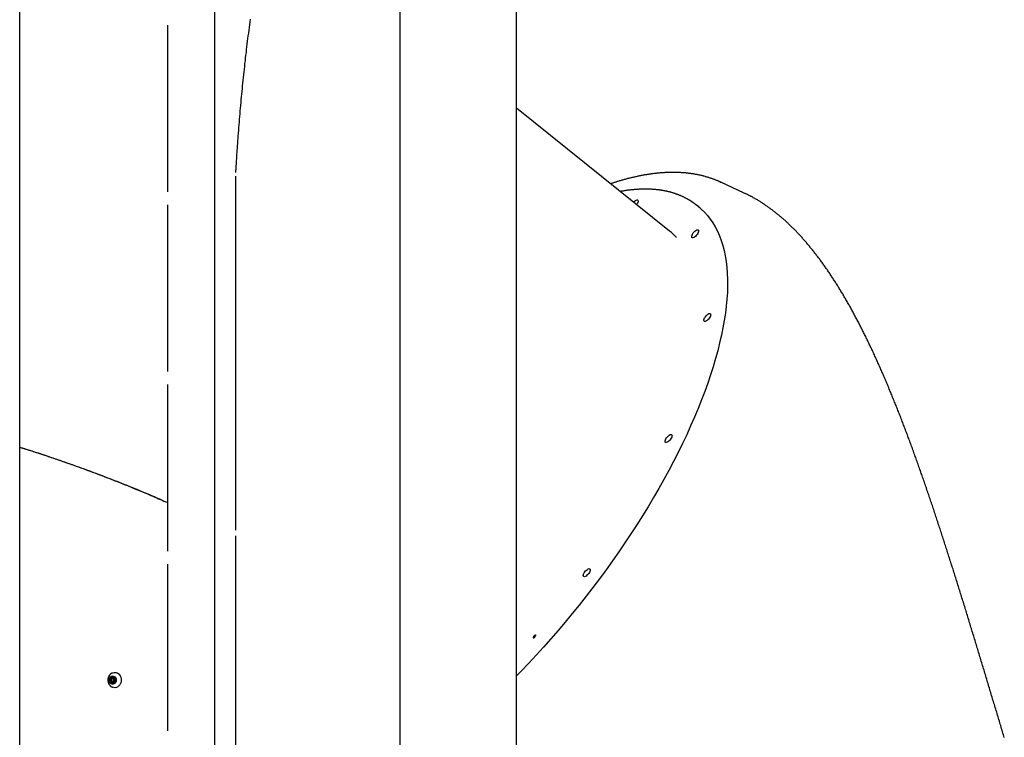
# Model space of a CAD drawing. Extents: x -5382 to 16864, y -5523 to 6083.
# Drawn here: x 3686 to 4782, y -3783 to -2984 of the extents above; entities that cross this region are included whole.
import ezdxf

# ---------------------------------------------------------------- set-up
doc = ezdxf.new("R2010")
doc.units = 0

msp = doc.modelspace()

# ---------------------------------------------------------------- linework, layer by layer
at = {"color": 7, "linetype": 'Continuous'}
for p, q in [((3685.9, -4096.4), (3685.9, -1175.7)), ((4239.1, -4114.1), (4239.1, -2569.4)), ((3903.1, -4833), (3903.1, -2588)), ((4109.1, -2633), (4109.1, -4138.4)), ((3850.6, -2990.2), (3850.6, -3175.7)), ((4409.4, -3219.4), (4239.1, -3082.4)), ((3926.4, -3552.4), (3926.4, -3158.4)), ((4466.2, -3164.9), (4466.3, -3164.9)), ((4492.5, -3177), (4466.3, -3164.9)), ((4492.5, -3177.1), (4492.4, -3177)), ((3850.6, -3190.2), (3850.6, -3375.7)), ((4441.8, -3192.5), (4439.5, -3190.7)), ((3850.6, -3390.2), (3850.6, -3575.7)), ((3926.4, -3952.5), (3926.4, -3558.5)), ((3850.6, -3590.2), (3850.6, -3775.7)), ((3787.8, -3715.6), (3787.8, -3716.9)), ((3788.7, -3715.6), (3787.8, -3715.6)), ((3789.2, -3716.2), (3788.4, -3715.4)), ((3791.2, -3715.9), (3790.3, -3716.4)), ((3791.7, -3710.7), (3791.7, -3710.7)), ((3785.9, -3719), (3786.8, -3719.7)), ((3787.5, -3719), (3785.9, -3719)), ((3787, -3717.9), (3786, -3718.2)), ((3787.6, -3718.2), (3786, -3718.2)), ((3788.1, -3719.7), (3786.8, -3719.7)), ((3788.6, -3717.9), (3787, -3717.9)), ((3787.2, -3720.9), (3787, -3722.1)), ((3788.3, -3722.1), (3787, -3722.1)), ((3788.7, -3720.9), (3787.2, -3720.9)), ((3787.5, -3719), (3788.1, -3719.5)), ((3787.5, -3722.6), (3788.4, -3722)), ((3788.6, -3717.9), (3787.6, -3718.2)), ((3789.3, -3716.9), (3787.8, -3716.9)), ((3790, -3722), (3788.4, -3722)), ((3788.7, -3720.9), (3788.5, -3722)), ((3789.5, -3716.2), (3789.2, -3716.2)), ((3789.3, -3716.2), (3789.3, -3716.9)), ((3790.9, -3717.7), (3789.4, -3717.7)), ((3789.4, -3720.7), (3790.9, -3720.7)), ((3789.5, -3722.2), (3790.3, -3723.1)), ((3791, -3722.2), (3789.5, -3722.2)), ((3791.8, -3716.4), (3790.3, -3716.4)), ((3791.1, -3717.7), (3790.9, -3717.7)), ((3790.9, -3722.8), (3791, -3721.6)), ((3791.5, -3717.5), (3791.8, -3716.4)), ((3791.7, -3720.5), (3792.7, -3720.2)), ((3792.8, -3719.4), (3791.9, -3718.8)), ((3790.5, -3727.6), (3789.1, -3727.2)), ((3791.7, -3727.7), (3791.7, -3727.7))]:
    msp.add_line(p, q, dxfattribs=at)
for points in [[(3926.5, -3154.1), (3926.6, -3152.3), (3926.7, -3150.4), (3926.8, -3148.6), (3927, -3146.7), (3927.1, -3144.8), (3927.2, -3142.8), (3927.3, -3140.8), (3927.5, -3138.6), (3927.6, -3136.5), (3927.7, -3134.2), (3927.9, -3131.8), (3928.1, -3129.4), (3928.2, -3126.9), (3928.4, -3124.3), (3928.6, -3121.7), (3928.8, -3118.9), (3929, -3116.1), (3929.2, -3113.2), (3929.5, -3110.2), (3929.7, -3107.2), (3929.9, -3104.2), (3930.2, -3101.1), (3930.4, -3098), (3930.7, -3094.9), (3931, -3091.8), (3931.2, -3088.7), (3931.5, -3085.6), (3931.8, -3082.5), (3932.1, -3079.4), (3932.3, -3076.3), (3932.6, -3073.2), (3932.9, -3070.1), (3933.2, -3067), (3933.5, -3063.9), (3933.8, -3060.8), (3934.1, -3057.7), (3934.4, -3054.6), (3934.8, -3051.5), (3935.1, -3048.4), (3935.4, -3045.3), (3935.7, -3042.2), (3936.1, -3039.1), (3936.4, -3036), (3936.7, -3032.9), (3937.1, -3029.8), (3937.4, -3026.7), (3937.8, -3023.6), (3938.2, -3020.5), (3938.5, -3017.4), (3938.9, -3014.3), (3939.3, -3011.2), (3939.6, -3008.1), (3940, -3005.1), (3940.4, -3002), (3940.8, -2998.9), (3941.2, -2995.8), (3941.6, -2992.7), (3942, -2989.6), (3942.4, -2986.5), (3942.8, -2983.4)], [(4466.2, -3164.9), (4465.6, -3164.7), (4465.1, -3164.4), (4464.5, -3164.1), (4463.9, -3163.9), (4463.3, -3163.6), (4462.7, -3163.4), (4462.2, -3163.1), (4461.6, -3162.9), (4461, -3162.6), (4460.3, -3162.4), (4459.7, -3162.1), (4459.1, -3161.9), (4458.4, -3161.7), (4457.8, -3161.4), (4457.1, -3161.2), (4456.5, -3161), (4455.8, -3160.7), (4455.1, -3160.5), (4454.4, -3160.3), (4453.7, -3160), (4453, -3159.8), (4452.3, -3159.6), (4451.6, -3159.4), (4450.9, -3159.2), (4450.2, -3159), (4449.5, -3158.8), (4448.8, -3158.6), (4448, -3158.4), (4447.3, -3158.2), (4446.6, -3158), (4445.9, -3157.8), (4445.1, -3157.6), (4444.4, -3157.5), (4443.6, -3157.3), (4442.9, -3157.1), (4442.2, -3157), (4441.4, -3156.8), (4440.7, -3156.7), (4439.9, -3156.5), (4439.2, -3156.4), (4438.4, -3156.2), (4437.6, -3156.1), (4436.9, -3156), (4436.1, -3155.8), (4435.3, -3155.7), (4434.6, -3155.6), (4433.8, -3155.5), (4433, -3155.4), (4432.2, -3155.3), (4431.4, -3155.2), (4430.7, -3155.1), (4429.9, -3155), (4429.1, -3154.9), (4428.3, -3154.8), (4427.5, -3154.7), (4426.7, -3154.7), (4425.9, -3154.6), (4425.1, -3154.5), (4424.3, -3154.5), (4423.4, -3154.4), (4422.6, -3154.4), (4421.8, -3154.3), (4421, -3154.3), (4420.2, -3154.2), (4419.3, -3154.2), (4418.5, -3154.2), (4417.7, -3154.1), (4416.8, -3154.1), (4416, -3154.1), (4415.1, -3154.1), (4414.3, -3154.1), (4413.5, -3154.1), (4412.6, -3154.1), (4411.8, -3154.1), (4410.9, -3154.1), (4410.1, -3154.1), (4409.2, -3154.1), (4408.3, -3154.1), (4407.5, -3154.2), (4406.6, -3154.2), (4405.8, -3154.2), (4404.9, -3154.3), (4404, -3154.3), (4403.2, -3154.4), (4402.3, -3154.4), (4401.4, -3154.5), (4400.5, -3154.5), (4399.7, -3154.6), (4398.8, -3154.7), (4397.9, -3154.8), (4397, -3154.8), (4396.1, -3154.9), (4395.2, -3155), (4394.4, -3155.1), (4393.5, -3155.2), (4392.6, -3155.3), (4391.7, -3155.4), (4390.8, -3155.5), (4389.9, -3155.7), (4389, -3155.8), (4388, -3155.9), (4387.1, -3156), (4386.2, -3156.2), (4385.3, -3156.3), (4384.4, -3156.5), (4383.5, -3156.6), (4382.5, -3156.8), (4381.6, -3156.9), (4380.7, -3157.1), (4379.8, -3157.3), (4378.8, -3157.4), (4377.9, -3157.6), (4377, -3157.8), (4376, -3158), (4375.1, -3158.2), (4374.2, -3158.4), (4373.2, -3158.6), (4372.3, -3158.8), (4371.3, -3159), (4370.4, -3159.2), (4369.4, -3159.4), (4368.5, -3159.6), (4367.5, -3159.8), (4366.6, -3160.1), (4365.6, -3160.3), (4364.7, -3160.5), (4363.7, -3160.8), (4362.7, -3161), (4361.8, -3161.3), (4360.8, -3161.5), (4359.9, -3161.8), (4358.9, -3162.1), (4358, -3162.3), (4357.1, -3162.6), (4356.2, -3162.8), (4355.3, -3163.1), (4354.4, -3163.3), (4353.6, -3163.6), (4352.7, -3163.8), (4351.9, -3164.1), (4351.2, -3164.3), (4350.4, -3164.5), (4349.7, -3164.8), (4349, -3165), (4348.3, -3165.2), (4347.6, -3165.4), (4347, -3165.6), (4346.3, -3165.9), (4345.7, -3166.1), (4345.1, -3166.3), (4344.5, -3166.5), (4343.9, -3166.7)], [(4434, -3186.6), (4433.8, -3186.5), (4433.6, -3186.3), (4433.3, -3186.2), (4433.1, -3186), (4432.8, -3185.8), (4432.6, -3185.7), (4432.3, -3185.5), (4432, -3185.3), (4431.7, -3185.1), (4431.4, -3184.9), (4431, -3184.7), (4430.6, -3184.5), (4430.2, -3184.3), (4429.8, -3184), (4429.4, -3183.8), (4428.9, -3183.5), (4428.5, -3183.3), (4428, -3183), (4427.5, -3182.8), (4426.9, -3182.5), (4426.4, -3182.2), (4425.9, -3181.9), (4425.3, -3181.7), (4424.8, -3181.4), (4424.2, -3181.1), (4423.7, -3180.9), (4423.1, -3180.6), (4422.5, -3180.4), (4422, -3180.1), (4421.4, -3179.9), (4420.8, -3179.6), (4420.2, -3179.4), (4419.7, -3179.2), (4419.1, -3178.9), (4418.5, -3178.7), (4417.9, -3178.5), (4417.3, -3178.3), (4416.7, -3178.1), (4416.1, -3177.9), (4415.5, -3177.7), (4414.9, -3177.5), (4414.3, -3177.3), (4413.7, -3177.1), (4413.1, -3176.9), (4412.5, -3176.7), (4411.8, -3176.5), (4411.2, -3176.3), (4410.6, -3176.2), (4410, -3176), (4409.3, -3175.8), (4408.7, -3175.7), (4408.1, -3175.5), (4407.4, -3175.4), (4406.8, -3175.2), (4406.2, -3175.1), (4405.5, -3174.9), (4404.9, -3174.8), (4404.2, -3174.7), (4403.6, -3174.6), (4402.9, -3174.4), (4402.2, -3174.3), (4401.6, -3174.2), (4400.9, -3174.1), (4400.3, -3174), (4399.6, -3173.9), (4398.9, -3173.8), (4398.2, -3173.7), (4397.6, -3173.6), (4396.9, -3173.5), (4396.2, -3173.4), (4395.5, -3173.3), (4394.8, -3173.3), (4394.1, -3173.2), (4393.4, -3173.1), (4392.7, -3173.1), (4392, -3173), (4391.3, -3173), (4390.6, -3172.9), (4389.9, -3172.9), (4389.2, -3172.8), (4388.5, -3172.8), (4387.8, -3172.8), (4387.1, -3172.7), (4386.4, -3172.7), (4385.6, -3172.7), (4384.9, -3172.7), (4384.2, -3172.7), (4383.4, -3172.7), (4382.7, -3172.6), (4382, -3172.6), (4381.2, -3172.7), (4380.5, -3172.7), (4379.8, -3172.7), (4379, -3172.7), (4378.3, -3172.7), (4377.5, -3172.7), (4376.8, -3172.8), (4376, -3172.8), (4375.3, -3172.8), (4374.5, -3172.9), (4373.7, -3172.9), (4373, -3173), (4372.2, -3173), (4371.4, -3173.1), (4370.7, -3173.1), (4369.9, -3173.2), (4369.1, -3173.3), (4368.4, -3173.4), (4367.6, -3173.4), (4366.8, -3173.5), (4366.1, -3173.6), (4365.3, -3173.7), (4364.6, -3173.8), (4363.9, -3173.9), (4363.2, -3173.9), (4362.5, -3174), (4361.8, -3174.1), (4361.1, -3174.2), (4360.4, -3174.3), (4359.7, -3174.4), (4359, -3174.5), (4358.4, -3174.6), (4357.7, -3174.8), (4357.1, -3174.9), (4356.5, -3175), (4355.8, -3175.1), (4355.2, -3175.2), (4354.6, -3175.3)], [(4782, -3783.3), (4781.5, -3781.7), (4781, -3780.1), (4780.5, -3778.4), (4780, -3776.7), (4779.5, -3775.1), (4779, -3773.4), (4778.5, -3771.7), (4778, -3770), (4777.5, -3768.4), (4777, -3766.7), (4776.5, -3765), (4776, -3763.3), (4775.5, -3761.7), (4775, -3760), (4774.5, -3758.3), (4774, -3756.6), (4773.5, -3755), (4773, -3753.3), (4772.5, -3751.6), (4772, -3749.9), (4771.5, -3748.3), (4771, -3746.6), (4770.5, -3744.9), (4770, -3743.2), (4769.4, -3741.5), (4768.9, -3739.9), (4768.4, -3738.2), (4767.9, -3736.5), (4767.4, -3734.8), (4766.9, -3733.2), (4766.4, -3731.5), (4765.9, -3729.8), (4765.4, -3728.1), (4764.9, -3726.5), (4764.4, -3724.8), (4763.9, -3723.1), (4763.4, -3721.5), (4762.9, -3719.8), (4762.4, -3718.1), (4761.9, -3716.5), (4761.4, -3714.8), (4760.9, -3713.1), (4760.4, -3711.5), (4759.9, -3709.8), (4759.4, -3708.1), (4758.9, -3706.5), (4758.4, -3704.8), (4757.9, -3703.2), (4757.4, -3701.5), (4756.9, -3699.9), (4756.4, -3698.2), (4755.9, -3696.6), (4755.4, -3694.9), (4754.9, -3693.3), (4754.4, -3691.6), (4753.9, -3689.9), (4753.4, -3688.3), (4752.9, -3686.6), (4752.4, -3685), (4751.9, -3683.3), (4751.4, -3681.7), (4750.9, -3680), (4750.4, -3678.4), (4749.9, -3676.7), (4749.4, -3675.1), (4748.9, -3673.5), (4748.4, -3671.8), (4747.9, -3670.2), (4747.4, -3668.5), (4746.9, -3666.9), (4746.4, -3665.2), (4745.9, -3663.6), (4745.4, -3661.9), (4744.9, -3660.3), (4744.4, -3658.7), (4743.9, -3657), (4743.4, -3655.4), (4742.9, -3653.8), (4742.4, -3652.1), (4741.9, -3650.5), (4741.4, -3648.9), (4740.9, -3647.2), (4740.4, -3645.6), (4739.9, -3644), (4739.4, -3642.3), (4738.9, -3640.7), (4738.4, -3639.1), (4737.9, -3637.5), (4737.4, -3635.8), (4736.9, -3634.2), (4736.4, -3632.6), (4735.8, -3631), (4735.3, -3629.4), (4734.8, -3627.8), (4734.3, -3626.1), (4733.8, -3624.5), (4733.3, -3622.9), (4732.8, -3621.3), (4732.4, -3619.7), (4731.9, -3618.1), (4731.4, -3616.5), (4730.9, -3614.9), (4730.4, -3613.3), (4729.9, -3611.7), (4729.4, -3610.1), (4728.9, -3608.5), (4728.4, -3606.9), (4727.9, -3605.3), (4727.4, -3603.8), (4726.9, -3602.2), (4726.4, -3600.6), (4725.9, -3599), (4725.4, -3597.4), (4724.9, -3595.8), (4724.4, -3594.3), (4723.9, -3592.7), (4723.4, -3591.1), (4722.9, -3589.6), (4722.4, -3588), (4721.9, -3586.4), (4721.4, -3584.9), (4720.9, -3583.3), (4720.4, -3581.7), (4719.9, -3580.2), (4719.4, -3578.6), (4718.9, -3577.1), (4718.4, -3575.5), (4717.9, -3574), (4717.4, -3572.4), (4716.9, -3570.9), (4716.4, -3569.3), (4715.9, -3567.8), (4715.4, -3566.3), (4714.9, -3564.7), (4714.4, -3563.2), (4713.9, -3561.6), (4713.4, -3560.1), (4713, -3558.6), (4712.5, -3557), (4712, -3555.5), (4711.5, -3554), (4711, -3552.4), (4710.5, -3550.9), (4710, -3549.4), (4709.4, -3547.8), (4708.9, -3546.3), (4708.4, -3544.8), (4707.9, -3543.2), (4707.4, -3541.7), (4706.9, -3540.2), (4706.4, -3538.6), (4705.9, -3537.1), (4705.4, -3535.6), (4704.9, -3534.1), (4704.4, -3532.5), (4703.9, -3531), (4703.4, -3529.5), (4702.9, -3528), (4702.4, -3526.5), (4701.9, -3524.9), (4701.4, -3523.4), (4700.9, -3521.9), (4700.3, -3520.4), (4699.8, -3518.9), (4699.3, -3517.4), (4698.8, -3515.9), (4698.3, -3514.4), (4697.8, -3512.9), (4697.3, -3511.4), (4696.8, -3509.9), (4696.3, -3508.4), (4695.7, -3506.9), (4695.2, -3505.4), (4694.7, -3503.9), (4694.2, -3502.4), (4693.7, -3500.9), (4693.2, -3499.4), (4692.7, -3497.9), (4692.2, -3496.5), (4691.6, -3495), (4691.1, -3493.5), (4690.6, -3492), (4690.1, -3490.5), (4689.6, -3489.1), (4689.1, -3487.6), (4688.6, -3486.1), (4688, -3484.7), (4687.5, -3483.2), (4687, -3481.8), (4686.5, -3480.3), (4686, -3478.9), (4685.5, -3477.4), (4684.9, -3476), (4684.4, -3474.5), (4683.9, -3473.1), (4683.4, -3471.6), (4682.9, -3470.2), (4682.4, -3468.8), (4681.8, -3467.3), (4681.3, -3465.9), (4680.8, -3464.5), (4680.3, -3463.1), (4679.8, -3461.6), (4679.3, -3460.2), (4678.7, -3458.8), (4678.2, -3457.4), (4677.7, -3456), (4677.2, -3454.6), (4676.7, -3453.2), (4676.2, -3451.8), (4675.6, -3450.4), (4675.1, -3449), (4674.6, -3447.6), (4674.1, -3446.3), (4673.6, -3444.9), (4673, -3443.5), (4672.5, -3442.1), (4672, -3440.7), (4671.5, -3439.4), (4671, -3438), (4670.4, -3436.6), (4669.9, -3435.3), (4669.4, -3433.9), (4668.9, -3432.6), (4668.4, -3431.2), (4667.8, -3429.8), (4667.3, -3428.5), (4666.8, -3427.1), (4666.3, -3425.8), (4665.7, -3424.4), (4665.2, -3423.1), (4664.7, -3421.7), (4664.1, -3420.4), (4663.6, -3419), (4663.1, -3417.7), (4662.6, -3416.4), (4662, -3415), (4661.5, -3413.7), (4661, -3412.3), (4660.4, -3411), (4659.9, -3409.7), (4659.3, -3408.3), (4658.8, -3407), (4658.3, -3405.7), (4657.7, -3404.4), (4657.2, -3403), (4656.7, -3401.7), (4656.1, -3400.4), (4655.6, -3399.1), (4655, -3397.8), (4654.5, -3396.5), (4654, -3395.2), (4653.4, -3393.9), (4652.9, -3392.6), (4652.3, -3391.3), (4651.8, -3390), (4651.2, -3388.7), (4650.7, -3387.4), (4650.1, -3386.1), (4649.6, -3384.8), (4649, -3383.6), (4648.5, -3382.3), (4647.9, -3381), (4647.4, -3379.7), (4646.8, -3378.4), (4646.3, -3377.2), (4645.7, -3375.9), (4645.2, -3374.6), (4644.6, -3373.4), (4644.1, -3372.1), (4643.5, -3370.9), (4643, -3369.6), (4642.4, -3368.4), (4641.8, -3367.1), (4641.3, -3365.9), (4640.7, -3364.6), (4640.2, -3363.4), (4639.6, -3362.2), (4639, -3360.9), (4638.5, -3359.7), (4637.9, -3358.5), (4637.4, -3357.3), (4636.8, -3356), (4636.2, -3354.8), (4635.7, -3353.6), (4635.1, -3352.4), (4634.5, -3351.2), (4634, -3350), (4633.4, -3348.8), (4632.8, -3347.6), (4632.3, -3346.4), (4631.7, -3345.2), (4631.1, -3344), (4630.5, -3342.8), (4630, -3341.6), (4629.4, -3340.5), (4628.8, -3339.3), (4628.2, -3338.1), (4627.7, -3336.9), (4627.1, -3335.7), (4626.5, -3334.6), (4625.9, -3333.4), (4625.3, -3332.2), (4624.8, -3331.1), (4624.2, -3329.9), (4623.6, -3328.8), (4623, -3327.6), (4622.4, -3326.5), (4621.8, -3325.3), (4621.3, -3324.2), (4620.7, -3323), (4620.1, -3321.9), (4619.5, -3320.8), (4618.9, -3319.6), (4618.3, -3318.5), (4617.7, -3317.4), (4617.1, -3316.3), (4616.5, -3315.2), (4615.9, -3314), (4615.3, -3312.9), (4614.8, -3311.8), (4614.2, -3310.7), (4613.6, -3309.6), (4613, -3308.5), (4612.4, -3307.5), (4611.8, -3306.4), (4611.2, -3305.3), (4610.6, -3304.2), (4610, -3303.1), (4609.4, -3302.1), (4608.8, -3301), (4608.2, -3299.9), (4607.6, -3298.9), (4607, -3297.8), (4606.3, -3296.8), (4605.7, -3295.7), (4605.1, -3294.6), (4604.5, -3293.6), (4603.9, -3292.6), (4603.3, -3291.5), (4602.7, -3290.5), (4602.1, -3289.4), (4601.4, -3288.4), (4600.8, -3287.4), (4600.2, -3286.3), (4599.6, -3285.3), (4599, -3284.3), (4598.3, -3283.3), (4597.7, -3282.3), (4597.1, -3281.3), (4596.5, -3280.3), (4595.8, -3279.2), (4595.2, -3278.2), (4594.6, -3277.3), (4593.9, -3276.3), (4593.3, -3275.3), (4592.7, -3274.3), (4592, -3273.3), (4591.4, -3272.3), (4590.8, -3271.3), (4590.1, -3270.4), (4589.5, -3269.4), (4588.9, -3268.4), (4588.2, -3267.5), (4587.6, -3266.5), (4586.9, -3265.6), (4586.3, -3264.6), (4585.6, -3263.7), (4585, -3262.7), (4584.3, -3261.8), (4583.7, -3260.9), (4583, -3259.9), (4582.4, -3259), (4581.7, -3258.1), (4581.1, -3257.2), (4580.4, -3256.2), (4579.8, -3255.3), (4579.1, -3254.4), (4578.5, -3253.5), (4577.8, -3252.6), (4577.1, -3251.7), (4576.5, -3250.8), (4575.8, -3249.9), (4575.1, -3249), (4574.5, -3248.2), (4573.8, -3247.3), (4573.1, -3246.4), (4572.5, -3245.6), (4571.8, -3244.7), (4571.1, -3243.8), (4570.5, -3243), (4569.8, -3242.1), (4569.1, -3241.3), (4568.5, -3240.4), (4567.8, -3239.6), (4567.1, -3238.8), (4566.4, -3237.9), (4565.7, -3237.1), (4565.1, -3236.3), (4564.4, -3235.5), (4563.7, -3234.6), (4563, -3233.8), (4562.3, -3233), (4561.7, -3232.2), (4561, -3231.4), (4560.3, -3230.6), (4559.6, -3229.8), (4558.9, -3229), (4558.2, -3228.3), (4557.5, -3227.5), (4556.8, -3226.7), (4556.1, -3225.9), (4555.4, -3225.2), (4554.7, -3224.4), (4554, -3223.6), (4553.3, -3222.9), (4552.6, -3222.1), (4551.9, -3221.4), (4551.2, -3220.6), (4550.5, -3219.9), (4549.8, -3219.2), (4549.1, -3218.4), (4548.4, -3217.7), (4547.6, -3217), (4546.9, -3216.3), (4546.2, -3215.6), (4545.5, -3214.9), (4544.8, -3214.2), (4544.1, -3213.5), (4543.4, -3212.8), (4542.6, -3212.1), (4541.9, -3211.4), (4541.2, -3210.7), (4540.5, -3210.1), (4539.8, -3209.4), (4539, -3208.7), (4538.3, -3208.1), (4537.6, -3207.4), (4536.9, -3206.8), (4536.2, -3206.1), (4535.4, -3205.5), (4534.7, -3204.9), (4534, -3204.2), (4533.3, -3203.6), (4532.5, -3203), (4531.8, -3202.4), (4531.1, -3201.8), (4530.3, -3201.2), (4529.6, -3200.6), (4528.9, -3200), (4528.1, -3199.4), (4527.4, -3198.8), (4526.7, -3198.2), (4525.9, -3197.6), (4525.2, -3197.1), (4524.4, -3196.5), (4523.7, -3195.9), (4522.9, -3195.4), (4522.2, -3194.8), (4521.5, -3194.3), (4520.7, -3193.7), (4520, -3193.2), (4519.2, -3192.6), (4518.5, -3192.1), (4517.7, -3191.6), (4517, -3191.1), (4516.2, -3190.5), (4515.4, -3190), (4514.7, -3189.5), (4513.9, -3189), (4513.2, -3188.5), (4512.4, -3188), (4511.7, -3187.6), (4510.9, -3187.1), (4510.1, -3186.6), (4509.4, -3186.1), (4508.6, -3185.7), (4507.9, -3185.2), (4507.1, -3184.7), (4506.3, -3184.3), (4505.6, -3183.9), (4504.8, -3183.4), (4504.1, -3183), (4503.4, -3182.6), (4502.6, -3182.2), (4501.9, -3181.8), (4501.2, -3181.4), (4500.5, -3181), (4499.9, -3180.7), (4499.2, -3180.3), (4498.6, -3180), (4497.9, -3179.6), (4497.3, -3179.3), (4496.7, -3179), (4496.1, -3178.7), (4495.5, -3178.4), (4494.9, -3178.2), (4494.3, -3177.9), (4493.7, -3177.6), (4493.1, -3177.4), (4492.5, -3177.1)], [(4369.3, -3187.2), (4369.3, -3187.1), (4370.3, -3186.2), (4371.3, -3185.4), (4372.3, -3184.8), (4373.1, -3184.6), (4373.8, -3184.7), (4374.2, -3185), (4374.4, -3185.7), (4374.3, -3186.6), (4374, -3187.6), (4373.5, -3188.8), (4372.7, -3189.9)], [(4441.8, -3192.5), (4444.6, -3194.8), (4448.2, -3198.3), (4451.5, -3202), (4454.7, -3206), (4457.6, -3210.3), (4460.3, -3214.8), (4462.7, -3219.5), (4465, -3224.6), (4466.9, -3229.8), (4468.7, -3235.3), (4470.1, -3241.1), (4471.4, -3247.1), (4472.4, -3253.3), (4473.1, -3259.8), (4473.6, -3266.4), (4473.9, -3273.3), (4473.9, -3280.4), (4473.7, -3287.7), (4473.2, -3295.2), (4472.5, -3302.8), (4471.5, -3310.7), (4470.3, -3318.8), (4468.8, -3327), (4467.1, -3335.3), (4465.1, -3343.9), (4463, -3352.6), (4460.5, -3361.4), (4457.9, -3370.4), (4455, -3379.5), (4451.8, -3388.7), (4448.5, -3398), (4444.9, -3407.4), (4441.1, -3417), (4437.1, -3426.6), (4432.8, -3436.3), (4428.4, -3446.1), (4423.7, -3456), (4418.8, -3465.9), (4413.8, -3475.9), (4408.5, -3485.9), (4403, -3495.9), (4397.4, -3506), (4391.5, -3516.1), (4385.5, -3526.2), (4379.3, -3536.3), (4372.9, -3546.4), (4366.4, -3556.5), (4359.7, -3566.6), (4352.9, -3576.6), (4345.9, -3586.6), (4338.7, -3596.5), (4331.5, -3606.4), (4324.1, -3616.2), (4316.5, -3626), (4308.9, -3635.7), (4301.1, -3645.3), (4293.3, -3654.8), (4285.3, -3664.2), (4277.2, -3673.5), (4269.1, -3682.6)], [(3685.9, -3459.9), (3687.2, -3460.3), (3688.5, -3460.7), (3689.9, -3461.1), (3691.2, -3461.5), (3692.6, -3462), (3694.1, -3462.4), (3695.6, -3462.9), (3697.2, -3463.4), (3698.9, -3464), (3700.7, -3464.6), (3702.5, -3465.2), (3704.4, -3465.8), (3706.4, -3466.4), (3708.5, -3467.1), (3710.7, -3467.9), (3713, -3468.6), (3715.3, -3469.4), (3717.7, -3470.2), (3720.2, -3471), (3722.7, -3471.9), (3725.2, -3472.8), (3727.8, -3473.6), (3730.4, -3474.5), (3733.1, -3475.5), (3735.7, -3476.4), (3738.3, -3477.3), (3740.9, -3478.2), (3743.5, -3479.1), (3746.1, -3480.1), (3748.7, -3481), (3751.4, -3481.9), (3754, -3482.9), (3756.6, -3483.8), (3759.2, -3484.8), (3761.8, -3485.8), (3764.4, -3486.7), (3767, -3487.7), (3769.6, -3488.7), (3772.2, -3489.7), (3774.8, -3490.6), (3777.4, -3491.6), (3780, -3492.6), (3782.6, -3493.6), (3785.2, -3494.6), (3787.8, -3495.6), (3790.4, -3496.6), (3792.9, -3497.7), (3795.5, -3498.7), (3798.1, -3499.7), (3800.7, -3500.7), (3803.3, -3501.8), (3805.8, -3502.8), (3808.4, -3503.8), (3810.9, -3504.8), (3813.4, -3505.9), (3815.8, -3506.9), (3818.2, -3507.9), (3820.6, -3508.8), (3823, -3509.8), (3825.3, -3510.8), (3827.5, -3511.7), (3829.8, -3512.7), (3832, -3513.6), (3834.1, -3514.5), (3836.3, -3515.5), (3838.4, -3516.4), (3840.4, -3517.3), (3842.5, -3518.2), (3844.5, -3519), (3846.5, -3519.9), (3848.6, -3520.8), (3850.6, -3521.7)], [(3843.6, -3518.6), (3842, -3518), (3840.5, -3517.3), (3839, -3516.6), (3837.4, -3516), (3835.8, -3515.3), (3834.1, -3514.6), (3832.4, -3513.8), (3830.7, -3513.1), (3828.9, -3512.3), (3827, -3511.5), (3825, -3510.7), (3823, -3509.9), (3820.9, -3509), (3818.8, -3508.1), (3816.6, -3507.2), (3814.3, -3506.3), (3811.9, -3505.3), (3809.5, -3504.4), (3807.1, -3503.4), (3804.6, -3502.4), (3802, -3501.4), (3799.5, -3500.3), (3796.9, -3499.3), (3794.3, -3498.3), (3791.7, -3497.3), (3789.1, -3496.3), (3786.5, -3495.3), (3783.9, -3494.3), (3781.3, -3493.3), (3778.7, -3492.3), (3776.1, -3491.3), (3773.5, -3490.3), (3770.9, -3489.3), (3768.3, -3488.4), (3765.7, -3487.4), (3763.1, -3486.4), (3760.5, -3485.5), (3757.9, -3484.5), (3755.3, -3483.6), (3752.7, -3482.6), (3750.1, -3481.7), (3747.4, -3480.7), (3744.8, -3479.8), (3742.2, -3478.9), (3739.6, -3478), (3737, -3477), (3734.4, -3476.1), (3731.7, -3475.2), (3729.1, -3474.3), (3726.5, -3473.4), (3723.9, -3472.6), (3721.4, -3471.7), (3718.8, -3470.8), (3716.4, -3470), (3714, -3469.2), (3711.7, -3468.5), (3709.5, -3467.7), (3707.3, -3467), (3705.3, -3466.3), (3703.3, -3465.7), (3701.5, -3465.1), (3699.7, -3464.5), (3698, -3464), (3696.4, -3463.5), (3694.9, -3463), (3693.5, -3462.5), (3692.1, -3462.1), (3690.8, -3461.7), (3689.5, -3461.3), (3688.3, -3460.9), (3687.1, -3460.6), (3685.9, -3460.2)], [(4269.1, -3682.6), (4260.9, -3691.7), (4252.6, -3700.6), (4244.2, -3709.3), (4239.1, -3714.6)], [(3789, -3711.3), (3788.9, -3711.4), (3788.7, -3711.5), (3788.6, -3711.5), (3788.4, -3711.6), (3788.3, -3711.7), (3788.1, -3711.7), (3788, -3711.8), (3787.8, -3711.9), (3787.7, -3712), (3787.6, -3712.1), (3787.4, -3712.2), (3787.3, -3712.3), (3787.1, -3712.4), (3787, -3712.6), (3786.9, -3712.7), (3786.7, -3712.8), (3786.6, -3712.9), (3786.5, -3713.1), (3786.3, -3713.2), (3786.2, -3713.4), (3786.1, -3713.5), (3785.9, -3713.7), (3785.8, -3713.8), (3785.7, -3714), (3785.6, -3714.1), (3785.5, -3714.3), (3785.4, -3714.5), (3785.3, -3714.6), (3785.2, -3714.8), (3785.1, -3715), (3785, -3715.1), (3784.9, -3715.3), (3784.8, -3715.5), (3784.7, -3715.7), (3784.6, -3715.9), (3784.6, -3716.1), (3784.5, -3716.3), (3784.4, -3716.4), (3784.4, -3716.6), (3784.3, -3716.8), (3784.3, -3717), (3784.2, -3717.2), (3784.2, -3717.4), (3784.1, -3717.6), (3784.1, -3717.8), (3784.1, -3718), (3784.1, -3718.2), (3784, -3718.4), (3784, -3718.6), (3784, -3718.9), (3784, -3719.1), (3784, -3719.3), (3784, -3719.5), (3784, -3719.7), (3784, -3719.9), (3784, -3720.1), (3784.1, -3720.3), (3784.1, -3720.5), (3784.1, -3720.7), (3784.2, -3720.9), (3784.2, -3721.1), (3784.3, -3721.3), (3784.3, -3721.5), (3784.4, -3721.8), (3784.4, -3722), (3784.5, -3722.2), (3784.6, -3722.4), (3784.6, -3722.6), (3784.7, -3722.7), (3784.8, -3722.9), (3784.9, -3723.1), (3785, -3723.3), (3785.1, -3723.5), (3785.2, -3723.7), (3785.3, -3723.9), (3785.4, -3724.1), (3785.5, -3724.2), (3785.7, -3724.4), (3785.8, -3724.6), (3785.9, -3724.7), (3786.1, -3724.9), (3786.2, -3725.1), (3786.3, -3725.2), (3786.5, -3725.4), (3786.6, -3725.5), (3786.8, -3725.7), (3786.9, -3725.8), (3787.1, -3725.9), (3787.2, -3726), (3787.3, -3726.2), (3787.5, -3726.3), (3787.6, -3726.4), (3787.8, -3726.5), (3787.9, -3726.5), (3788, -3726.6), (3788.1, -3726.7), (3788.3, -3726.8), (3788.4, -3726.8), (3788.5, -3726.9), (3788.6, -3726.9), (3788.7, -3727), (3788.8, -3727), (3789, -3727.1), (3789.1, -3727.1)], [(3789, -3711.3), (3789.7, -3711), (3791.2, -3710.7), (3792.8, -3710.8), (3794.2, -3711.3), (3795.6, -3712.1), (3796.8, -3713.2), (3797.8, -3714.5), (3798.5, -3716.1), (3798.9, -3717.8), (3799, -3719.6), (3798.7, -3721.4), (3798.2, -3723), (3797.4, -3724.5), (3796.3, -3725.8), (3795, -3726.8), (3793.6, -3727.4), (3792.1, -3727.7), (3790.5, -3727.6)], [(3791.7, -3710.7), (3792.8, -3710.8), (3794.3, -3711.3), (3795.7, -3712.1), (3796.9, -3713.2), (3797.8, -3714.5), (3798.5, -3716.1), (3798.9, -3717.8), (3799, -3719.6), (3798.8, -3721.4), (3798.2, -3723), (3797.4, -3724.5), (3796.3, -3725.8), (3795.1, -3726.8), (3793.6, -3727.4), (3792.1, -3727.7), (3791.7, -3727.7)], [(3791.8, -3718.1), (3791.6, -3717.9), (3791.1, -3717.7)]]:
    msp.add_lwpolyline(points, dxfattribs=at)
for points in [[(4439.1, -3224.3), (4438.1, -3225.3), (4437.1, -3226.1), (4436.2, -3226.6), (4435.4, -3226.9), (4434.7, -3226.8), (4434.2, -3226.4), (4434, -3225.8), (4434.1, -3224.9), (4434.4, -3223.8), (4435, -3222.7), (4435.7, -3221.5), (4436.6, -3220.4), (4437.6, -3219.4), (4438.6, -3218.6), (4439.6, -3218.1), (4440.4, -3217.9), (4441.1, -3217.9), (4441.5, -3218.3), (4441.7, -3218.9), (4441.7, -3219.8), (4441.3, -3220.9), (4440.8, -3222), (4440, -3223.2)], [(4452.6, -3317.5), (4451.6, -3318.5), (4450.6, -3319.3), (4449.6, -3319.8), (4448.8, -3320), (4448.1, -3320), (4447.7, -3319.6), (4447.5, -3319), (4447.6, -3318.1), (4447.9, -3317), (4448.4, -3315.9), (4449.2, -3314.7), (4450.1, -3313.6), (4451.1, -3312.6), (4452.1, -3311.8), (4453, -3311.3), (4453.9, -3311.1), (4454.5, -3311.1), (4455, -3311.5), (4455.2, -3312.1), (4455.1, -3313), (4454.8, -3314.1), (4454.2, -3315.2), (4453.5, -3316.4)], [(4409.5, -3452.2), (4408.5, -3453.2), (4407.5, -3453.9), (4406.6, -3454.5), (4405.7, -3454.7), (4405.1, -3454.6), (4404.6, -3454.3), (4404.4, -3453.6), (4404.5, -3452.8), (4404.8, -3451.7), (4405.3, -3450.6), (4406.1, -3449.4), (4407, -3448.3), (4408, -3447.3), (4409, -3446.5), (4410, -3446), (4410.8, -3445.7), (4411.5, -3445.8), (4411.9, -3446.2), (4412.1, -3446.8), (4412, -3447.7), (4411.7, -3448.7), (4411.2, -3449.9), (4410.4, -3451.1)], [(4318.4, -3601.6), (4317.4, -3602.6), (4316.4, -3603.4), (4315.5, -3603.9), (4314.6, -3604.2), (4314, -3604.1), (4313.5, -3603.7), (4313.3, -3603.1), (4313.4, -3602.2), (4313.7, -3601.2), (4314.3, -3600), (4315, -3598.8), (4315.9, -3597.7), (4316.9, -3596.7), (4317.9, -3596), (4318.9, -3595.4), (4319.7, -3595.2), (4320.4, -3595.3), (4320.8, -3595.6), (4321, -3596.3), (4320.9, -3597.1), (4320.6, -3598.2), (4320.1, -3599.3), (4319.3, -3600.5)], [(4258.5, -3670), (4258, -3670.6), (4257.7, -3671.2), (4257.6, -3671.8), (4257.6, -3672.1), (4257.9, -3672.3), (4258.4, -3672.2), (4258.9, -3671.9), (4259.4, -3671.4), (4259.9, -3670.8), (4260.2, -3670.1), (4260.4, -3669.6), (4260.3, -3669.2), (4260, -3669), (4259.6, -3669.1), (4259.1, -3669.5)], [(3788.8, -3723.7), (3787.7, -3723.3), (3786.8, -3722.6), (3786.1, -3721.6), (3785.6, -3720.4), (3785.5, -3719.2), (3785.7, -3717.9), (3786.1, -3716.7), (3786.9, -3715.8), (3787.8, -3715.1), (3788.9, -3714.7), (3790, -3714.8), (3791, -3715.1), (3791.9, -3715.8), (3792.7, -3716.8), (3793.1, -3718), (3793.2, -3719.3), (3793.1, -3720.5), (3792.6, -3721.7), (3791.9, -3722.6), (3790.9, -3723.3), (3789.9, -3723.7)], [(3789.6, -3717.7), (3789.1, -3717.8), (3788.6, -3718), (3788.3, -3718.4), (3788.1, -3719), (3788.1, -3719.6), (3788.3, -3720.1), (3788.7, -3720.5), (3789.2, -3720.7), (3789.7, -3720.7), (3790.1, -3720.4), (3790.5, -3720), (3790.6, -3719.4), (3790.6, -3718.9), (3790.4, -3718.3), (3790, -3717.9)]]:
    msp.add_lwpolyline(points, close=True, dxfattribs=at)
for centre, radius, start, end in [((4395.3, -3245.6), 70.5, 45.7077, 56.4765), ((4369.1, -3269.4), 64.3, 41.8006, 51.1585), ((3789.4, -3718.4), 3.18, 107.9368, 120.6737), ((3789.1, -3718.7), 3.6, 41.1809, 52.909), ((3790.5, -3719.2), 4.6, 167.4806, 177.4329), ((3790.1, -3719.2), 3.3, 187.2548, 209.8168), ((3789.8, -3719), 2.96, 133.2334, 157.461), ((3789.7, -3719.7), 3.6, 221.1809, 232.909), ((3792, -3719.2), 4.6, 167.4806, 177.4329), ((3789.4, -3719.9), 2.26, 245.3702, 274.4031), ((3791.5, -3719.3), 3.19, 198.5796, 209.9925), ((3791.3, -3719), 2.96, 133.2334, 157.461), ((3789.4, -3718.5), 2.26, 65.3702, 94.4031), ((3790.9, -3719.9), 2.29, 245.4476, 265.392), ((3789.3, -3720), 3.18, 287.9368, 300.6737), ((3790.8, -3719.3), 1.45, 275.6119, 13.1317), ((3789, -3719.4), 2.96, 313.2334, 337.461), ((3788.7, -3719.2), 3.3, 7.2548, 29.8168), ((3788.2, -3719.2), 4.6, 347.4806, 357.4329)]:
    msp.add_arc(centre, radius, start, end, dxfattribs=at)

doc.saveas('drawing.dxf')
